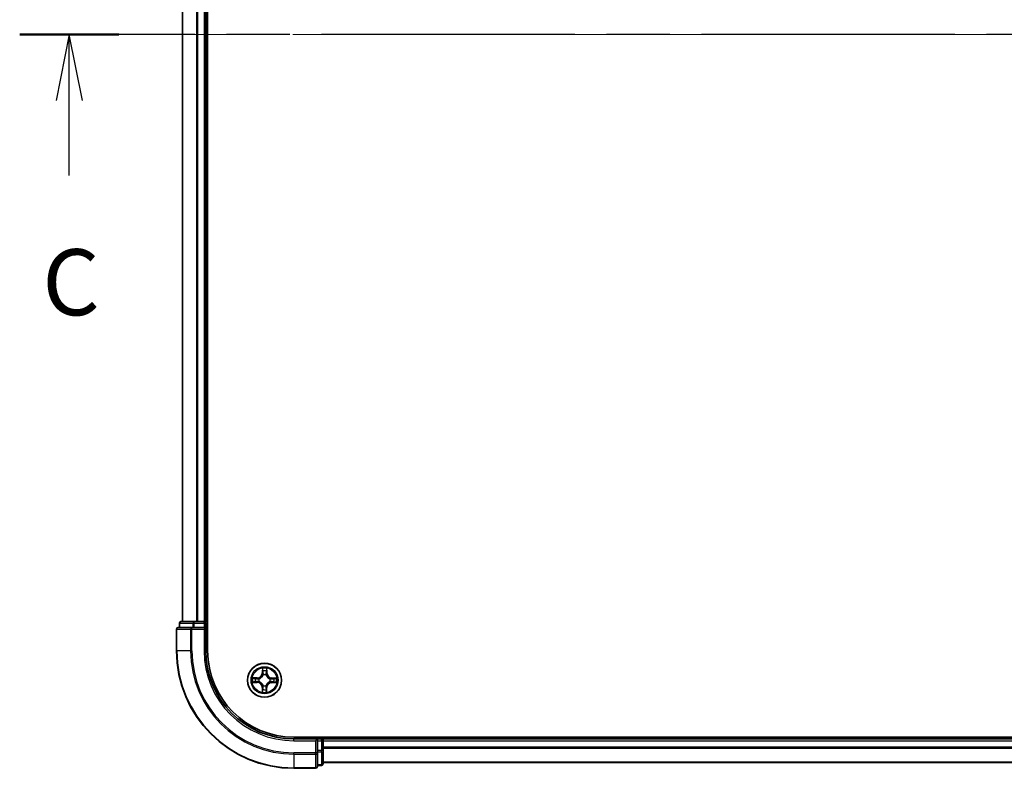
# Model space of a CAD drawing. Units: millimetres. Extents: x 36 to 7525, y 20 to 1284.
# Drawn here: x 1529 to 1696, y 903 to 1031 of the extents above; entities that cross this region are included whole.
import ezdxf

# ---------------------------------------------------------------- set-up
doc = ezdxf.new("R2010")
doc.units = ezdxf.units.MM
doc.header["$LTSCALE"] = 2.5
doc.linetypes.add('CHAIN', pattern=[0.3543, 0.2362, -0.0295, 0.0591, -0.0295])
for name, color, linetype, lineweight in [('Centerline (ISO)', 131, 'Continuous', 18), ('Section Line (ISO)', 7, 'CHAIN', 25), ('Visible (ISO)', 7, 'Continuous', 35), ('Visible Narrow (ISO)', 7, 'Continuous', 25)]:
    doc.layers.add(name, color=color, linetype=linetype, lineweight=lineweight)
doc.styles.add('Note Text (TK)', font='MS PGothic.ttf')

# ---------------------------------------------------------------- blocks, each defined once
blk = doc.blocks.new('2dTransSection2')
at = {"layer": 'Section Line (ISO)', "linetype": 'CHAIN', "ltscale": 16.231028}
blk.add_line((205.252, 232.061), (126.742, 232.061), dxfattribs=at)
at = {"layer": 'Section Line (ISO)', "linetype": 'Continuous', "lineweight": 50}
blk.add_line((130.493, 232.061), (126.742, 232.061), dxfattribs=at)
at = {"layer": 'Section Line (ISO)', "linetype": 'Continuous'}
for p, q in [((128.618, 232.061), (128.118, 229.561)), ((128.618, 229.561), (128.618, 232.061)), ((129.118, 229.561), (128.618, 232.061)), ((128.618, 226.721), (128.618, 229.561))]:
    blk.add_line(p, q, dxfattribs=at)
at = {"layer": 'Section Line (ISO)', "insert": (127.599, 220.648), "char_height": 2.5, "attachment_point": 7, "style": 'Note Text (TK)'}
blk.add_mtext('C', dxfattribs=at)

msp = doc.modelspace()

# ---------------------------------------------------------------- linework, layer by layer
at = {"layer": 'Centerline (ISO)', "linetype": 'CHAIN', "ltscale": 23.990969}
msp.add_line((1865.783, 1028.2736), (1545.283, 1028.2736), dxfattribs=at)
at = {"layer": 'Visible (ISO)'}
for p, q in [((1560.833, 923.2736), (1560.833, 1133.2736)), ((1556.533, 1128.2736), (1556.533, 928.2736)), ((1560.533, 928.2736), (1560.533, 1128.2736)), ((1558.1735, 927.2736), (1555.833, 927.2736)), ((1556.033, 927.9736), (1556.033, 927.2736)), ((1558.5744, 928.2736), (1556.333, 928.2736)), ((1558.5744, 927.2736), (1558.1735, 927.2736)), ((1558.9499, 928.2736), (1558.5744, 928.2736)), ((1558.5744, 927.2736), (1560.233, 927.2736)), ((1559.1735, 928.2736), (1558.9499, 928.2736)), ((1560.233, 928.2736), (1559.1735, 928.2736)), ((1560.533, 928.2736), (1560.233, 928.2736)), ((1560.233, 926.9736), (1560.533, 927.2736)), ((1560.533, 927.2736), (1560.233, 927.2736)), ((1560.833, 928.2736), (1560.533, 928.2736)), ((1560.533, 927.2736), (1560.533, 927.9736)), ((1560.533, 923.2736), (1560.533, 927.2736)), ((1555.533, 926.9736), (1555.533, 923.2736)), ((1835.533, 908.5736), (1575.533, 908.5736)), ((1579.533, 908.2736), (1575.533, 908.2736)), ((1579.533, 908.2736), (1579.233, 907.9736)), ((1580.233, 908.2736), (1579.533, 908.2736)), ((1579.533, 907.9736), (1579.533, 908.2736)), ((1579.533, 907.9736), (1579.533, 906.315)), ((1580.533, 908.2736), (1580.533, 908.5736)), ((1580.533, 907.9736), (1580.533, 908.2736)), ((1830.533, 908.2736), (1580.533, 908.2736)), ((1580.533, 906.315), (1580.533, 907.9736)), ((1579.533, 905.9142), (1579.533, 906.315)), ((1579.533, 903.5736), (1579.533, 905.9142)), ((1580.533, 904.0736), (1580.533, 906.315)), ((1579.533, 903.7736), (1580.233, 903.7736)), ((1580.533, 904.2736), (1830.533, 904.2736)), ((1575.533, 903.2736), (1579.233, 903.2736))]:
    msp.add_line(p, q, dxfattribs=at)
msp.add_circle((1570.533, 918.2736), 2.9, dxfattribs=at)
for centre, radius, start, end in [((1555.833, 926.9736), 0.3, 90, 180), ((1556.333, 927.9736), 0.3, 90, 180), ((1560.233, 927.9736), 0.3, 0, 90), ((1575.533, 923.2736), 20, 180, 270), ((1575.533, 923.2736), 15, 180, 270), ((1575.533, 923.2736), 14.7, 180, 270), ((1580.233, 907.9736), 0.3, 0, 90), ((1580.233, 904.0736), 0.3, 270, 0), ((1579.233, 903.5736), 0.3, 270, 0)]:
    msp.add_arc(centre, radius, start, end, dxfattribs=at)
at = {"layer": 'Visible Narrow (ISO)'}
for p, q in [((1556.6026, 928.2736), (1556.6026, 1128.2736)), ((1558.9431, 1128.2736), (1558.9431, 928.2736)), ((1559.1735, 928.2736), (1559.1735, 1128.2736)), ((1560.233, 1128.2736), (1560.233, 928.2736)), ((1556.1026, 927.9736), (1556.033, 927.9736)), ((1556.1026, 927.9736), (1558.3439, 927.9736)), ((1556.1026, 927.2736), (1556.1026, 927.9736)), ((1558.1735, 926.9736), (1558.1735, 927.2736)), ((1558.5744, 927.9736), (1558.3439, 927.9736)), ((1558.3439, 927.9736), (1558.3439, 927.2736)), ((1558.5744, 927.9736), (1558.5744, 928.2736)), ((1558.5744, 927.9736), (1560.233, 927.9736)), ((1558.5744, 927.2736), (1558.5744, 927.9736)), ((1560.233, 927.9736), (1560.233, 928.2736)), ((1560.533, 927.9736), (1560.233, 927.9736)), ((1560.233, 927.9736), (1560.233, 927.2736)), ((1560.533, 927.9736), (1560.833, 927.9736)), ((1555.6026, 926.9736), (1555.533, 926.9736)), ((1555.6026, 926.9736), (1557.9431, 926.9736)), ((1555.6026, 923.2736), (1555.6026, 926.9736)), ((1558.1735, 926.9736), (1557.9431, 926.9736)), ((1557.9431, 926.9736), (1557.9431, 923.2736)), ((1558.1735, 926.9736), (1560.233, 926.9736)), ((1558.1735, 923.2736), (1558.1735, 926.9736)), ((1560.233, 926.9736), (1560.233, 923.2736)), ((1555.6026, 923.2736), (1555.533, 923.2736)), ((1557.9431, 923.2736), (1555.6026, 923.2736)), ((1557.9431, 923.2736), (1558.1735, 923.2736)), ((1560.233, 923.2736), (1560.533, 923.2736)), ((1569.2931, 918.6877), (1568.5135, 918.6804)), ((1569.2936, 918.6379), (1569.2931, 918.6877)), ((1570.1589, 920.2994), (1570.139, 919.5201)), ((1570.1888, 919.5188), (1570.139, 919.5201)), ((1570.1888, 919.5188), (1570.2013, 920.0088)), ((1570.1888, 919.5188), (1570.2614, 919.5169)), ((1570.2993, 919.1919), (1570.2941, 919.2125)), ((1570.7871, 919.2085), (1570.7815, 919.188)), ((1570.8973, 919.5131), (1570.8246, 919.5124)), ((1570.8927, 920.0032), (1570.8973, 919.5131)), ((1570.8973, 919.5131), (1570.9471, 919.5136)), ((1570.9471, 919.5136), (1570.9397, 920.2932)), ((1568.5072, 917.8995), (1569.2866, 917.8796)), ((1569.2879, 917.9294), (1568.7979, 917.9419)), ((1568.8035, 918.6333), (1569.2936, 918.6379)), ((1569.2879, 917.9294), (1569.2866, 917.8796)), ((1569.2879, 917.9294), (1569.2897, 918.002)), ((1569.2936, 918.6379), (1569.2943, 918.5652)), ((1569.6148, 918.0399), (1569.5942, 918.0347)), ((1569.5981, 918.5277), (1569.6187, 918.5221)), ((1570.1688, 917.0342), (1570.119, 917.0337)), ((1570.119, 917.0337), (1570.1263, 916.2541)), ((1570.1688, 917.0342), (1570.2414, 917.0349)), ((1570.1734, 916.5441), (1570.1688, 917.0342)), ((1570.279, 917.3388), (1570.2846, 917.3593)), ((1570.7668, 917.3554), (1570.772, 917.3348)), ((1570.8773, 917.0285), (1570.8047, 917.0304)), ((1570.8773, 917.0285), (1570.8648, 916.5385)), ((1570.8773, 917.0285), (1570.9271, 917.0272)), ((1570.9072, 916.2478), (1570.9271, 917.0272)), ((1571.4679, 918.0196), (1571.4474, 918.0252)), ((1571.4512, 918.5074), (1571.4719, 918.5126)), ((1571.7725, 917.9094), (1571.7718, 917.9821)), ((1572.2626, 917.914), (1571.7725, 917.9094)), ((1571.7725, 917.9094), (1571.7729, 917.8596)), ((1571.7729, 917.8596), (1572.5526, 917.8669)), ((1571.7782, 918.6179), (1571.7763, 918.5453)), ((1571.7782, 918.6179), (1571.7794, 918.6677)), ((1571.7782, 918.6179), (1572.2681, 918.6054)), ((1572.5588, 918.6478), (1571.7794, 918.6677)), ((1575.533, 907.9736), (1575.533, 908.2736)), ((1575.533, 907.9736), (1579.233, 907.9736)), ((1579.233, 907.9736), (1579.233, 905.9142)), ((1579.533, 907.9736), (1580.233, 907.9736)), ((1580.233, 908.5736), (1580.233, 908.2736)), ((1580.233, 907.9736), (1580.233, 908.2736)), ((1580.233, 907.9736), (1580.233, 906.315)), ((1580.533, 907.9736), (1580.233, 907.9736)), ((1580.533, 907.9736), (1830.533, 907.9736)), ((1579.233, 905.9142), (1575.533, 905.9142)), ((1575.533, 905.6837), (1575.533, 905.9142)), ((1575.533, 905.6837), (1579.233, 905.6837)), ((1575.533, 905.6837), (1575.533, 903.3432)), ((1579.533, 905.9142), (1579.233, 905.9142)), ((1579.233, 905.6837), (1579.233, 905.9142)), ((1579.233, 905.6837), (1579.233, 903.3432)), ((1580.233, 906.315), (1579.533, 906.315)), ((1579.533, 906.0845), (1580.233, 906.0845)), ((1580.533, 906.315), (1580.233, 906.315)), ((1580.233, 906.0845), (1580.233, 906.315)), ((1580.233, 906.0845), (1580.233, 903.8432)), ((1830.533, 906.8673), (1580.533, 906.8673)), ((1580.533, 906.7137), (1830.533, 906.7137)), ((1580.233, 903.8432), (1579.533, 903.8432)), ((1580.233, 903.7736), (1580.233, 903.8432)), ((1830.533, 904.32), (1580.533, 904.32)), ((1579.233, 903.3432), (1575.533, 903.3432)), ((1575.533, 903.3432), (1575.533, 903.2736)), ((1579.233, 903.2736), (1579.233, 903.3432))]:
    msp.add_line(p, q, dxfattribs=at)
for radius in [2.8677, 2.3092, 2.1415]:
    msp.add_circle((1570.533, 918.2736), radius, dxfattribs=at)
for centre, radius, start, end in [((1575.533, 923.2736), 19.9305, 180, 270), ((1575.533, 923.2736), 17.59, 180, 270), ((1575.533, 923.2736), 17.3595, 180, 270), ((1575.533, 923.2736), 15.3, 180, 270), ((1570.533, 918.2736), 2.0601, 168.613538, 190.464375), ((1569.2851, 919.5418), 0.8542, 270.538956, 358.538956), ((1569.2851, 919.5418), 0.904, 270.538956, 358.538956), ((1570.533, 918.2736), 2.0601, 78.613538, 100.464375), ((1570.533, 918.2736), 1.6122, 79.231436, 99.846477), ((1570.533, 918.2736), 0.9688, 74.797, 104.280912), ((1570.533, 918.2736), 0.9475, 74.797, 104.280912), ((1571.8012, 919.5216), 0.904, 180.538956, 268.538956), ((1571.8012, 919.5216), 0.8542, 180.538956, 268.538956), ((1570.533, 918.2736), 1.6122, 169.231436, 189.846477), ((1569.2648, 917.0257), 0.8542, 0.538956, 88.538956), ((1569.2648, 917.0257), 0.904, 0.538956, 88.538956), ((1570.533, 918.2736), 0.9688, 164.797, 194.280912), ((1570.533, 918.2736), 0.9475, 164.797, 194.280912), ((1570.533, 918.2736), 0.9688, 254.797, 284.280912), ((1570.533, 918.2736), 0.9475, 254.797, 284.280912), ((1571.781, 917.0055), 0.904, 90.538956, 178.538956), ((1571.781, 917.0055), 0.8542, 90.538956, 178.538956), ((1570.533, 918.2736), 0.9475, 344.797, 14.280912), ((1570.533, 918.2736), 0.9688, 344.797, 14.280912), ((1570.533, 918.2736), 1.6122, 349.231436, 9.846477), ((1570.533, 918.2736), 2.0601, 348.613538, 10.464375), ((1570.533, 918.2736), 2.0601, 258.613538, 280.464375), ((1570.533, 918.2736), 1.6122, 259.231436, 279.846477)]:
    msp.add_arc(centre, radius, start, end, dxfattribs=at)
for centre, major_axis, ratio, start_param, end_param in [((1555.833, 926.9736), (0, 0.3), 0.76822128, 0, 1.57079633), ((1556.333, 927.9736), (0, 0.3), 0.76822128, 0, 1.57079633), ((1558.1735, 926.9736), (0, 0.3), 0.76822128, 0, 1.57079633), ((1558.5744, 927.9736), (0, 0.3), 0.76822128, 0, 1.57079633), ((1570.2511, 920.0075), (-0.05, -0.0016), 0.54850665, 4.7835784, 6.17876057), ((1570.265, 919.8179), (-0.0494, -0.0076), 0.89574018, 4.73044269, 6.08586581), ((1570.3051, 919.1691), (-0.0491, 0.0094), 0.87684642, 5.10328313, 6.10089396), ((1570.3051, 919.1691), (-0.0476, 0.0153), 0.41070123, 4.96449783, 6.18744952), ((1570.3112, 919.5157), (-0.0494, -0.0076), 0.89572054, 4.73483766, 6.08588361), ((1570.7753, 919.1653), (0.0478, 0.0145), 0.41070123, 0.09573579, 1.31868747), ((1570.7748, 919.5119), (0.0493, -0.0083), 0.89572054, 0.1973017, 1.54834765), ((1570.7753, 919.1653), (0.0492, 0.0087), 0.87684641, 0.18229136, 1.17990219), ((1570.8259, 919.8134), (0.0493, -0.0084), 0.89574018, 0.19731949, 1.55274262), ((1570.8429, 920.0027), (0.0499, -0.0024), 0.54850665, 0.10442473, 1.4996069), ((1568.7992, 917.9917), (0.0016, -0.05), 0.54850665, 4.7835784, 6.17876057), ((1568.804, 918.5835), (0.0024, 0.0499), 0.54850665, 0.10442473, 1.4996069), ((1568.9887, 918.0056), (0.0076, -0.0494), 0.89574018, 4.73044269, 6.08586581), ((1568.9933, 918.5665), (0.0084, 0.0493), 0.89574018, 0.19731949, 1.55274262), ((1569.291, 918.0518), (0.0076, -0.0494), 0.89572054, 4.73483766, 6.08588361), ((1569.2948, 918.5154), (0.0083, 0.0493), 0.89572054, 0.1973017, 1.54834765), ((1569.6376, 918.0457), (-0.0094, -0.0491), 0.87684642, 5.10328313, 6.10089396), ((1569.6414, 918.516), (-0.0087, 0.0492), 0.87684641, 0.18229136, 1.17990219), ((1569.6376, 918.0457), (-0.0153, -0.0476), 0.41070123, 4.96449783, 6.18744952), ((1569.6414, 918.516), (-0.0145, 0.0478), 0.41070123, 0.09573579, 1.31868747), ((1570.2912, 917.0354), (-0.0493, 0.0083), 0.89572054, 0.1973017, 1.54834765), ((1570.2907, 917.382), (-0.0492, -0.0087), 0.87684641, 0.18229136, 1.17990219), ((1570.2907, 917.382), (-0.0478, -0.0145), 0.41070123, 0.09573579, 1.31868747), ((1570.7549, 917.0316), (0.0494, 0.0076), 0.89572054, 4.73483766, 6.08588361), ((1570.761, 917.3782), (0.0476, -0.0153), 0.41070123, 4.96449783, 6.18744952), ((1570.761, 917.3782), (0.0491, -0.0094), 0.87684642, 5.10328313, 6.10089396), ((1571.4247, 918.0313), (0.0145, -0.0478), 0.41070123, 0.09573579, 1.31868747), ((1571.4247, 918.0313), (0.0087, -0.0492), 0.87684641, 0.18229136, 1.17990219), ((1571.4285, 918.5016), (0.0094, 0.0491), 0.87684642, 5.10328313, 6.10089396), ((1571.4285, 918.5016), (0.0153, 0.0476), 0.41070123, 4.96449783, 6.18744952), ((1571.7713, 918.0319), (-0.0083, -0.0493), 0.89572054, 0.1973017, 1.54834765), ((1571.7751, 918.4955), (-0.0076, 0.0494), 0.89572054, 4.73483766, 6.08588361), ((1572.0728, 917.9808), (-0.0084, -0.0493), 0.89574018, 0.19731949, 1.55274262), ((1572.0773, 918.5417), (-0.0076, 0.0494), 0.89574018, 4.73044269, 6.08586581), ((1572.2621, 917.9638), (-0.0024, -0.0499), 0.54850665, 0.10442473, 1.4996069), ((1572.2669, 918.5556), (-0.0016, 0.05), 0.54850665, 4.7835784, 6.17876057), ((1570.2232, 916.5446), (-0.0499, 0.0024), 0.54850665, 0.10442473, 1.4996069), ((1570.2402, 916.7339), (-0.0493, 0.0084), 0.89574018, 0.19731949, 1.55274262), ((1570.8011, 916.7293), (0.0494, 0.0076), 0.89574018, 4.73044269, 6.08586581), ((1570.815, 916.5398), (0.05, 0.0016), 0.54850665, 4.7835784, 6.17876057), ((1579.233, 905.9142), (0.3, 0), 0.76822128, 4.71238898, 6.28318531), ((1580.233, 906.315), (0.3, 0), 0.76822128, 4.71238898, 6.28318531), ((1580.233, 904.0736), (0.3, 0), 0.76822128, 4.71238898, 6.28318531), ((1579.233, 903.5736), (0.3, 0), 0.76822128, 4.71238898, 6.28318531)]:
    msp.add_ellipse(centre, major_axis=major_axis, ratio=ratio, start_param=start_param, end_param=end_param, dxfattribs=at)
for points, knots in [([(1568.8035, 918.6333), (1568.7801, 918.6337), (1568.7557, 918.6359), (1568.6914, 918.644), (1568.651, 918.6514), (1568.5779, 918.6663), (1568.5455, 918.6733), (1568.5135, 918.6804)], [-0.0320559737, -0.0320559737, -0.0320559737, -0.0320559737, -0.0236501899, -0.0236501899, -0.0102009359, -0.0102009359, 0.0003383294, 0.0003383294, 0.0003383294, 0.0003383294]), ([(1568.5135, 918.6804), (1568.5425, 918.6667), (1568.5719, 918.6528), (1568.6382, 918.6237), (1568.6748, 918.6091), (1568.7333, 918.5932), (1568.7555, 918.589), (1568.7768, 918.5883)], [-0.0003383294, -0.0003383294, -0.0003383294, -0.0003383294, 0.0102009359, 0.0102009359, 0.0236501899, 0.0236501899, 0.0320559737, 0.0320559737, 0.0320559737, 0.0320559737]), ([(1569.6187, 918.5221), (1569.6346, 918.5272), (1569.6505, 918.5326), (1569.7468, 918.5684), (1569.8263, 918.6094), (1569.9496, 918.6963), (1569.9956, 918.7346), (1570.0382, 918.7765), (1570.0808, 918.8184), (1570.1198, 918.8638), (1570.2087, 918.9857), (1570.251, 919.0645), (1570.2883, 919.1602), (1570.294, 919.176), (1570.2993, 919.1919)], [-0.174866013, -0.174866013, -0.174866013, -0.174866013, -0.16940495, -0.16940495, -0.141674077, -0.141674077, -0.124342281, -0.124342281, -0.124342281, -0.107010485, -0.107010485, -0.079279611, -0.079279611, -0.073818549, -0.073818549, -0.073818549, -0.073818549]), ([(1570.2583, 919.1862), (1570.2535, 919.1711), (1570.2483, 919.1561), (1570.2144, 919.0651), (1570.1759, 918.9905), (1570.0948, 918.8761), (1570.0591, 918.8339), (1570.0198, 918.7953), (1569.9804, 918.7566), (1569.9377, 918.7215), (1569.8221, 918.6423), (1569.7468, 918.605), (1569.6553, 918.5725), (1569.6402, 918.5676), (1569.625, 918.563)], [0.073818549, 0.073818549, 0.073818549, 0.073818549, 0.079279611, 0.079279611, 0.107010485, 0.107010485, 0.124342281, 0.124342281, 0.124342281, 0.141674077, 0.141674077, 0.16940495, 0.16940495, 0.174866013, 0.174866013, 0.174866013, 0.174866013]), ([(1570.2467, 920.0347), (1570.2464, 920.0498), (1570.2444, 920.0653), (1570.2362, 920.1063), (1570.2283, 920.132), (1570.2106, 920.1808), (1570.2011, 920.2039), (1570.1807, 920.2513), (1570.1697, 920.2754), (1570.1589, 920.2994)], [0, 0, 0, 0, 0.0059340385, 0.0059340385, 0.0154285, 0.0154285, 0.0237449879, 0.0237449879, 0.0323943032, 0.0323943032, 0.0323943032, 0.0323943032]), ([(1570.1589, 920.2994), (1570.1642, 920.2731), (1570.1696, 920.2465), (1570.1795, 920.1945), (1570.1841, 920.1691), (1570.1927, 920.1155), (1570.1965, 920.0873), (1570.2003, 920.0423), (1570.2012, 920.0253), (1570.2013, 920.0088)], [-0.0323943032, -0.0323943032, -0.0323943032, -0.0323943032, -0.0237449879, -0.0237449879, -0.0154285, -0.0154285, -0.0059340385, -0.0059340385, 0, 0, 0, 0]), ([(1570.2013, 920.0088), (1570.2026, 919.9684), (1570.2044, 919.9315), (1570.2091, 919.8676), (1570.212, 919.8404), (1570.2152, 919.8192)], [0, 0, 0, 0, 0.014491423, 0.014491423, 0.0289828459, 0.0289828459, 0.0289828459, 0.0289828459]), ([(1570.2152, 919.8192), (1570.2229, 919.7688), (1570.2306, 919.7185), (1570.246, 919.6177), (1570.2537, 919.5673), (1570.2614, 919.5169)], [0, 0, 0, 0, 0.0343899271, 0.0343899271, 0.0687798542, 0.0687798542, 0.0687798542, 0.0687798542]), ([(1570.2573, 919.8621), (1570.2544, 919.8814), (1570.2521, 919.9061), (1570.2485, 919.9643), (1570.2473, 919.9979), (1570.2467, 920.0347)], [-0.0289828459, -0.0289828459, -0.0289828459, -0.0289828459, -0.014491423, -0.014491423, 0, 0, 0, 0]), ([(1570.3033, 919.5598), (1570.2957, 919.6101), (1570.288, 919.6605), (1570.2727, 919.7613), (1570.265, 919.8117), (1570.2573, 919.8621)], [-0.0687798542, -0.0687798542, -0.0687798542, -0.0687798542, -0.0343899271, -0.0343899271, 0, 0, 0, 0]), ([(1570.2614, 919.5169), (1570.2725, 919.4484), (1570.2765, 919.3787), (1570.2705, 919.2676), (1570.2659, 919.2274), (1570.2583, 919.1862)], [0, 0, 0, 0, 0.0491206273, 0.0491206273, 0.0764653604, 0.0764653604, 0.0764653604, 0.0764653604]), ([(1570.2941, 919.2125), (1570.3032, 919.2558), (1570.309, 919.298), (1570.3175, 919.4146), (1570.3143, 919.4878), (1570.3033, 919.5598)], [-0.0764653604, -0.0764653604, -0.0764653604, -0.0764653604, -0.0491206273, -0.0491206273, 0, 0, 0, 0]), ([(1570.7834, 919.5559), (1570.7713, 919.4841), (1570.7669, 919.411), (1570.7735, 919.2943), (1570.7786, 919.2519), (1570.7871, 919.2085)], [-0.0982412545, -0.0982412545, -0.0982412545, -0.0982412545, -0.0491206273, -0.0491206273, -0.0217758941, -0.0217758941, -0.0217758941, -0.0217758941]), ([(1570.7815, 919.188), (1570.7865, 919.172), (1570.792, 919.1561), (1570.8277, 919.0598), (1570.8688, 918.9804), (1570.9557, 918.857), (1570.994, 918.8111), (1571.0359, 918.7685), (1571.0778, 918.7259), (1571.1232, 918.6868), (1571.2451, 918.598), (1571.3239, 918.5557), (1571.4196, 918.5184), (1571.4354, 918.5127), (1571.4512, 918.5074)], [-0.174866013, -0.174866013, -0.174866013, -0.174866013, -0.16940495, -0.16940495, -0.141674077, -0.141674077, -0.124342281, -0.124342281, -0.124342281, -0.107010485, -0.107010485, -0.079279611, -0.079279611, -0.073818549, -0.073818549, -0.073818549, -0.073818549]), ([(1570.8343, 919.8574), (1570.8258, 919.8072), (1570.8173, 919.7569), (1570.8003, 919.6564), (1570.7919, 919.6062), (1570.7834, 919.5559)], [-0.0687798542, -0.0687798542, -0.0687798542, -0.0687798542, -0.0343899271, -0.0343899271, 0, 0, 0, 0]), ([(1570.8224, 919.1817), (1570.8155, 919.2229), (1570.8115, 919.2633), (1570.8073, 919.3745), (1570.8124, 919.4441), (1570.8246, 919.5124)], [0.0217758941, 0.0217758941, 0.0217758941, 0.0217758941, 0.0491206273, 0.0491206273, 0.0982412545, 0.0982412545, 0.0982412545, 0.0982412545]), ([(1571.4456, 918.5484), (1571.4305, 918.5532), (1571.4155, 918.5584), (1571.3245, 918.5923), (1571.2499, 918.6308), (1571.1355, 918.7119), (1571.0933, 918.7476), (1571.0546, 918.7869), (1571.016, 918.8262), (1570.9809, 918.869), (1570.9017, 918.9846), (1570.8644, 919.0599), (1570.8319, 919.1514), (1570.827, 919.1665), (1570.8224, 919.1817)], [0.073818549, 0.073818549, 0.073818549, 0.073818549, 0.079279611, 0.079279611, 0.107010485, 0.107010485, 0.124342281, 0.124342281, 0.124342281, 0.141674077, 0.141674077, 0.16940495, 0.16940495, 0.174866013, 0.174866013, 0.174866013, 0.174866013]), ([(1570.8246, 919.5124), (1570.8331, 919.5627), (1570.8417, 919.6129), (1570.8587, 919.7134), (1570.8672, 919.7637), (1570.8757, 919.8139)], [0, 0, 0, 0, 0.0343899271, 0.0343899271, 0.0687798542, 0.0687798542, 0.0687798542, 0.0687798542]), ([(1570.8477, 920.0299), (1570.8465, 919.9933), (1570.8448, 919.96), (1570.8403, 919.9017), (1570.8375, 919.8768), (1570.8343, 919.8574)], [-0.0289828459, -0.0289828459, -0.0289828459, -0.0289828459, -0.0145850634, -0.0145850634, 0, 0, 0, 0]), ([(1570.9397, 920.2932), (1570.926, 920.2641), (1570.9122, 920.2348), (1570.8831, 920.1685), (1570.8684, 920.1319), (1570.8526, 920.0734), (1570.8484, 920.0512), (1570.8477, 920.0299)], [-0.0003383294, -0.0003383294, -0.0003383294, -0.0003383294, 0.0102009359, 0.0102009359, 0.0236501899, 0.0236501899, 0.0320559737, 0.0320559737, 0.0320559737, 0.0320559737]), ([(1570.8757, 919.8139), (1570.8793, 919.8352), (1570.8826, 919.8625), (1570.8883, 919.9265), (1570.8907, 919.9631), (1570.8927, 920.0032)], [0, 0, 0, 0, 0.0145850634, 0.0145850634, 0.0289828459, 0.0289828459, 0.0289828459, 0.0289828459]), ([(1570.8927, 920.0032), (1570.8931, 920.0266), (1570.8953, 920.051), (1570.9034, 920.1153), (1570.9108, 920.1557), (1570.9257, 920.2288), (1570.9327, 920.2612), (1570.9397, 920.2932)], [-0.0320559737, -0.0320559737, -0.0320559737, -0.0320559737, -0.0236501899, -0.0236501899, -0.0102009359, -0.0102009359, 0.0003383294, 0.0003383294, 0.0003383294, 0.0003383294]), ([(1568.772, 917.9873), (1568.7569, 917.987), (1568.7414, 917.985), (1568.7004, 917.9769), (1568.6747, 917.9689), (1568.6259, 917.9512), (1568.6028, 917.9417), (1568.5554, 917.9213), (1568.5312, 917.9103), (1568.5072, 917.8995)], [0, 0, 0, 0, 0.0059340385, 0.0059340385, 0.0154285, 0.0154285, 0.0237449879, 0.0237449879, 0.0323943032, 0.0323943032, 0.0323943032, 0.0323943032]), ([(1568.5072, 917.8995), (1568.5336, 917.9048), (1568.5602, 917.9102), (1568.6122, 917.9201), (1568.6376, 917.9247), (1568.6912, 917.9333), (1568.7194, 917.9371), (1568.7644, 917.941), (1568.7814, 917.9418), (1568.7979, 917.9419)], [-0.0323943032, -0.0323943032, -0.0323943032, -0.0323943032, -0.0237449879, -0.0237449879, -0.0154285, -0.0154285, -0.0059340385, -0.0059340385, 0, 0, 0, 0]), ([(1568.9446, 917.998), (1568.9253, 917.9951), (1568.9006, 917.9927), (1568.8423, 917.9891), (1568.8088, 917.9879), (1568.772, 917.9873)], [-0.0289828459, -0.0289828459, -0.0289828459, -0.0289828459, -0.014491423, -0.014491423, 0, 0, 0, 0]), ([(1568.7768, 918.5883), (1568.8133, 918.5871), (1568.8467, 918.5854), (1568.905, 918.5809), (1568.9299, 918.5781), (1568.9493, 918.5749)], [-0.0289828459, -0.0289828459, -0.0289828459, -0.0289828459, -0.0145850634, -0.0145850634, 0, 0, 0, 0]), ([(1568.7979, 917.9419), (1568.8383, 917.9432), (1568.8751, 917.945), (1568.9391, 917.9497), (1568.9662, 917.9526), (1568.9875, 917.9558)], [0, 0, 0, 0, 0.014491423, 0.014491423, 0.0289828459, 0.0289828459, 0.0289828459, 0.0289828459]), ([(1568.9928, 918.6163), (1568.9715, 918.6199), (1568.9442, 918.6232), (1568.8802, 918.6289), (1568.8436, 918.6313), (1568.8035, 918.6333)], [0, 0, 0, 0, 0.0145850634, 0.0145850634, 0.0289828459, 0.0289828459, 0.0289828459, 0.0289828459]), ([(1569.2469, 918.0439), (1569.1965, 918.0363), (1569.1461, 918.0286), (1569.0454, 918.0133), (1568.995, 918.0056), (1568.9446, 917.998)], [-0.0687798542, -0.0687798542, -0.0687798542, -0.0687798542, -0.0343899271, -0.0343899271, 0, 0, 0, 0]), ([(1568.9493, 918.5749), (1568.9995, 918.5664), (1569.0498, 918.5579), (1569.1503, 918.541), (1569.2005, 918.5325), (1569.2508, 918.524)], [-0.0687798542, -0.0687798542, -0.0687798542, -0.0687798542, -0.0343899271, -0.0343899271, 0, 0, 0, 0]), ([(1568.9875, 917.9558), (1569.0378, 917.9635), (1569.0882, 917.9712), (1569.189, 917.9866), (1569.2394, 917.9943), (1569.2897, 918.002)], [0, 0, 0, 0, 0.0343899271, 0.0343899271, 0.0687798542, 0.0687798542, 0.0687798542, 0.0687798542]), ([(1569.2943, 918.5652), (1569.244, 918.5738), (1569.1938, 918.5823), (1569.0933, 918.5993), (1569.043, 918.6078), (1568.9928, 918.6163)], [0, 0, 0, 0, 0.0343899271, 0.0343899271, 0.0687798542, 0.0687798542, 0.0687798542, 0.0687798542]), ([(1569.5942, 918.0347), (1569.5509, 918.0438), (1569.5087, 918.0496), (1569.3921, 918.0581), (1569.3189, 918.0549), (1569.2469, 918.0439)], [-0.0764653604, -0.0764653604, -0.0764653604, -0.0764653604, -0.0491206273, -0.0491206273, 0, 0, 0, 0]), ([(1569.2508, 918.524), (1569.3226, 918.5119), (1569.3957, 918.5075), (1569.5124, 918.5142), (1569.5548, 918.5192), (1569.5981, 918.5277)], [-0.0982412545, -0.0982412545, -0.0982412545, -0.0982412545, -0.0491206273, -0.0491206273, -0.0217758941, -0.0217758941, -0.0217758941, -0.0217758941]), ([(1569.2897, 918.002), (1569.3582, 918.0131), (1569.428, 918.0171), (1569.5391, 918.0111), (1569.5793, 918.0065), (1569.6205, 917.9989)], [0, 0, 0, 0, 0.0491206273, 0.0491206273, 0.0764653604, 0.0764653604, 0.0764653604, 0.0764653604]), ([(1569.625, 918.563), (1569.5837, 918.5561), (1569.5434, 918.5521), (1569.4322, 918.5479), (1569.3626, 918.5531), (1569.2943, 918.5652)], [0.0217758941, 0.0217758941, 0.0217758941, 0.0217758941, 0.0491206273, 0.0491206273, 0.0982412545, 0.0982412545, 0.0982412545, 0.0982412545]), ([(1570.2846, 917.3593), (1570.2795, 917.3753), (1570.2741, 917.3912), (1570.2383, 917.4875), (1570.1973, 917.5669), (1570.1104, 917.6903), (1570.0721, 917.7362), (1570.0302, 917.7788), (1569.9883, 917.8214), (1569.9429, 917.8605), (1569.821, 917.9493), (1569.7422, 917.9916), (1569.6465, 918.0289), (1569.6307, 918.0346), (1569.6148, 918.0399)], [-0.174866013, -0.174866013, -0.174866013, -0.174866013, -0.16940495, -0.16940495, -0.141674077, -0.141674077, -0.124342281, -0.124342281, -0.124342281, -0.107010485, -0.107010485, -0.079279611, -0.079279611, -0.073818549, -0.073818549, -0.073818549, -0.073818549]), ([(1569.6205, 917.9989), (1569.6356, 917.9941), (1569.6506, 917.9889), (1569.7416, 917.955), (1569.8162, 917.9165), (1569.9306, 917.8354), (1569.9727, 917.7997), (1570.0114, 917.7604), (1570.0501, 917.7211), (1570.0851, 917.6783), (1570.1644, 917.5627), (1570.2017, 917.4874), (1570.2341, 917.3959), (1570.2391, 917.3808), (1570.2437, 917.3656)], [0.073818549, 0.073818549, 0.073818549, 0.073818549, 0.079279611, 0.079279611, 0.107010485, 0.107010485, 0.124342281, 0.124342281, 0.124342281, 0.141674077, 0.141674077, 0.16940495, 0.16940495, 0.174866013, 0.174866013, 0.174866013, 0.174866013]), ([(1570.2414, 917.0349), (1570.2329, 916.9846), (1570.2244, 916.9344), (1570.2074, 916.8339), (1570.1989, 916.7836), (1570.1904, 916.7334)], [0, 0, 0, 0, 0.0343899271, 0.0343899271, 0.0687798542, 0.0687798542, 0.0687798542, 0.0687798542]), ([(1570.2437, 917.3656), (1570.2506, 917.3244), (1570.2546, 917.284), (1570.2588, 917.1728), (1570.2536, 917.1032), (1570.2414, 917.0349)], [0.0217758941, 0.0217758941, 0.0217758941, 0.0217758941, 0.0491206273, 0.0491206273, 0.0982412545, 0.0982412545, 0.0982412545, 0.0982412545]), ([(1570.2827, 916.9914), (1570.2948, 917.0632), (1570.2992, 917.1363), (1570.2925, 917.253), (1570.2874, 917.2954), (1570.279, 917.3388)], [-0.0982412545, -0.0982412545, -0.0982412545, -0.0982412545, -0.0491206273, -0.0491206273, -0.0217758941, -0.0217758941, -0.0217758941, -0.0217758941]), ([(1570.772, 917.3348), (1570.7629, 917.2915), (1570.7571, 917.2493), (1570.7486, 917.1327), (1570.7518, 917.0595), (1570.7627, 916.9875)], [-0.0764653604, -0.0764653604, -0.0764653604, -0.0764653604, -0.0491206273, -0.0491206273, 0, 0, 0, 0]), ([(1571.4474, 918.0252), (1571.4314, 918.0201), (1571.4155, 918.0147), (1571.3192, 917.9789), (1571.2398, 917.9379), (1571.1164, 917.851), (1571.0704, 917.8127), (1571.0278, 917.7708), (1570.9853, 917.7289), (1570.9462, 917.6835), (1570.8574, 917.5616), (1570.8151, 917.4828), (1570.7778, 917.3871), (1570.7721, 917.3713), (1570.7668, 917.3554)], [-0.174866013, -0.174866013, -0.174866013, -0.174866013, -0.16940495, -0.16940495, -0.141674077, -0.141674077, -0.124342281, -0.124342281, -0.124342281, -0.107010485, -0.107010485, -0.079279611, -0.079279611, -0.073818549, -0.073818549, -0.073818549, -0.073818549]), ([(1570.8047, 917.0304), (1570.7936, 917.0988), (1570.7896, 917.1686), (1570.7956, 917.2797), (1570.8002, 917.3199), (1570.8078, 917.3611)], [0, 0, 0, 0, 0.0491206273, 0.0491206273, 0.0764653604, 0.0764653604, 0.0764653604, 0.0764653604]), ([(1570.8509, 916.7281), (1570.8432, 916.7785), (1570.8355, 916.8288), (1570.8201, 916.9296), (1570.8124, 916.98), (1570.8047, 917.0304)], [0, 0, 0, 0, 0.0343899271, 0.0343899271, 0.0687798542, 0.0687798542, 0.0687798542, 0.0687798542]), ([(1570.8078, 917.3611), (1570.8126, 917.3762), (1570.8178, 917.3912), (1570.8517, 917.4822), (1570.8902, 917.5568), (1570.9713, 917.6712), (1571.007, 917.7134), (1571.0463, 917.752), (1571.0856, 917.7907), (1571.1284, 917.8257), (1571.244, 917.905), (1571.3193, 917.9423), (1571.4108, 917.9748), (1571.4259, 917.9797), (1571.441, 917.9843)], [0.073818549, 0.073818549, 0.073818549, 0.073818549, 0.079279611, 0.079279611, 0.107010485, 0.107010485, 0.124342281, 0.124342281, 0.124342281, 0.141674077, 0.141674077, 0.16940495, 0.16940495, 0.174866013, 0.174866013, 0.174866013, 0.174866013]), ([(1571.441, 917.9843), (1571.4823, 917.9912), (1571.5227, 917.9952), (1571.6338, 917.9994), (1571.7035, 917.9942), (1571.7718, 917.9821)], [0.0217758941, 0.0217758941, 0.0217758941, 0.0217758941, 0.0491206273, 0.0491206273, 0.0982412545, 0.0982412545, 0.0982412545, 0.0982412545]), ([(1571.7763, 918.5453), (1571.7078, 918.5342), (1571.6381, 918.5302), (1571.527, 918.5362), (1571.4868, 918.5408), (1571.4456, 918.5484)], [0, 0, 0, 0, 0.0491206273, 0.0491206273, 0.0764653604, 0.0764653604, 0.0764653604, 0.0764653604]), ([(1571.8153, 918.0233), (1571.7435, 918.0354), (1571.6704, 918.0398), (1571.5537, 918.0331), (1571.5113, 918.028), (1571.4679, 918.0196)], [-0.0982412545, -0.0982412545, -0.0982412545, -0.0982412545, -0.0491206273, -0.0491206273, -0.0217758941, -0.0217758941, -0.0217758941, -0.0217758941]), ([(1571.4719, 918.5126), (1571.5151, 918.5035), (1571.5574, 918.4977), (1571.674, 918.4892), (1571.7472, 918.4924), (1571.8191, 918.5034)], [-0.0764653604, -0.0764653604, -0.0764653604, -0.0764653604, -0.0491206273, -0.0491206273, 0, 0, 0, 0]), ([(1571.7718, 917.9821), (1571.822, 917.9735), (1571.8723, 917.965), (1571.9728, 917.948), (1572.023, 917.9395), (1572.0733, 917.931)], [0, 0, 0, 0, 0.0343899271, 0.0343899271, 0.0687798542, 0.0687798542, 0.0687798542, 0.0687798542]), ([(1572.0786, 918.5915), (1572.0282, 918.5838), (1571.9778, 918.5761), (1571.8771, 918.5607), (1571.8267, 918.553), (1571.7763, 918.5453)], [0, 0, 0, 0, 0.0343899271, 0.0343899271, 0.0687798542, 0.0687798542, 0.0687798542, 0.0687798542]), ([(1572.1168, 917.9724), (1572.0666, 917.9809), (1572.0163, 917.9894), (1571.9158, 918.0063), (1571.8655, 918.0148), (1571.8153, 918.0233)], [-0.0687798542, -0.0687798542, -0.0687798542, -0.0687798542, -0.0343899271, -0.0343899271, 0, 0, 0, 0]), ([(1571.8191, 918.5034), (1571.8695, 918.511), (1571.9199, 918.5187), (1572.0207, 918.534), (1572.0711, 918.5417), (1572.1215, 918.5493)], [-0.0687798542, -0.0687798542, -0.0687798542, -0.0687798542, -0.0343899271, -0.0343899271, 0, 0, 0, 0]), ([(1572.0733, 917.931), (1572.0946, 917.9274), (1572.1219, 917.9241), (1572.1859, 917.9184), (1572.2225, 917.9159), (1572.2626, 917.914)], [0, 0, 0, 0, 0.0145850634, 0.0145850634, 0.0289828459, 0.0289828459, 0.0289828459, 0.0289828459]), ([(1572.2681, 918.6054), (1572.2278, 918.6041), (1572.1909, 918.6023), (1572.1269, 918.5976), (1572.0998, 918.5947), (1572.0786, 918.5915)], [0, 0, 0, 0, 0.014491423, 0.014491423, 0.0289828459, 0.0289828459, 0.0289828459, 0.0289828459]), ([(1572.2893, 917.959), (1572.2527, 917.9602), (1572.2194, 917.9619), (1572.161, 917.9664), (1572.1362, 917.9692), (1572.1168, 917.9724)], [-0.0289828459, -0.0289828459, -0.0289828459, -0.0289828459, -0.0145850634, -0.0145850634, 0, 0, 0, 0]), ([(1572.1215, 918.5493), (1572.1408, 918.5522), (1572.1655, 918.5546), (1572.2237, 918.5582), (1572.2573, 918.5594), (1572.2941, 918.56)], [-0.0289828459, -0.0289828459, -0.0289828459, -0.0289828459, -0.014491423, -0.014491423, 0, 0, 0, 0]), ([(1572.2626, 917.914), (1572.286, 917.9136), (1572.3104, 917.9114), (1572.3747, 917.9033), (1572.4151, 917.8959), (1572.4882, 917.881), (1572.5205, 917.8739), (1572.5526, 917.8669)], [-0.0320559737, -0.0320559737, -0.0320559737, -0.0320559737, -0.0236501899, -0.0236501899, -0.0102009359, -0.0102009359, 0.0003383294, 0.0003383294, 0.0003383294, 0.0003383294]), ([(1572.5588, 918.6478), (1572.5325, 918.6425), (1572.5059, 918.6371), (1572.4539, 918.6272), (1572.4285, 918.6226), (1572.3749, 918.614), (1572.3467, 918.6102), (1572.3017, 918.6063), (1572.2847, 918.6054), (1572.2681, 918.6054)], [-0.0323943032, -0.0323943032, -0.0323943032, -0.0323943032, -0.0237449879, -0.0237449879, -0.0154285, -0.0154285, -0.0059340385, -0.0059340385, 0, 0, 0, 0]), ([(1572.5526, 917.8669), (1572.5235, 917.8806), (1572.4942, 917.8945), (1572.4279, 917.9236), (1572.3913, 917.9382), (1572.3328, 917.9541), (1572.3106, 917.9583), (1572.2893, 917.959)], [-0.0003383294, -0.0003383294, -0.0003383294, -0.0003383294, 0.0102009359, 0.0102009359, 0.0236501899, 0.0236501899, 0.0320559737, 0.0320559737, 0.0320559737, 0.0320559737]), ([(1572.2941, 918.56), (1572.3092, 918.5603), (1572.3247, 918.5623), (1572.3657, 918.5704), (1572.3914, 918.5784), (1572.4402, 918.5961), (1572.4633, 918.6056), (1572.5106, 918.626), (1572.5348, 918.6369), (1572.5588, 918.6478)], [0, 0, 0, 0, 0.0059340385, 0.0059340385, 0.0154285, 0.0154285, 0.0237449879, 0.0237449879, 0.0323943032, 0.0323943032, 0.0323943032, 0.0323943032]), ([(1570.1734, 916.5441), (1570.173, 916.5207), (1570.1708, 916.4963), (1570.1627, 916.432), (1570.1552, 916.3916), (1570.1404, 916.3185), (1570.1333, 916.2861), (1570.1263, 916.2541)], [-0.0320559737, -0.0320559737, -0.0320559737, -0.0320559737, -0.0236501899, -0.0236501899, -0.0102009359, -0.0102009359, 0.0003383294, 0.0003383294, 0.0003383294, 0.0003383294]), ([(1570.1263, 916.2541), (1570.14, 916.2832), (1570.1539, 916.3125), (1570.183, 916.3788), (1570.1976, 916.4154), (1570.2135, 916.4739), (1570.2176, 916.4961), (1570.2184, 916.5174)], [-0.0003383294, -0.0003383294, -0.0003383294, -0.0003383294, 0.0102009359, 0.0102009359, 0.0236501899, 0.0236501899, 0.0320559737, 0.0320559737, 0.0320559737, 0.0320559737]), ([(1570.1904, 916.7334), (1570.1868, 916.7121), (1570.1835, 916.6848), (1570.1778, 916.6208), (1570.1753, 916.5842), (1570.1734, 916.5441)], [0, 0, 0, 0, 0.0145850634, 0.0145850634, 0.0289828459, 0.0289828459, 0.0289828459, 0.0289828459]), ([(1570.2184, 916.5174), (1570.2196, 916.5539), (1570.2213, 916.5873), (1570.2258, 916.6456), (1570.2286, 916.6705), (1570.2318, 916.6899)], [-0.0289828459, -0.0289828459, -0.0289828459, -0.0289828459, -0.0145850634, -0.0145850634, 0, 0, 0, 0]), ([(1570.2318, 916.6899), (1570.2403, 916.7401), (1570.2488, 916.7904), (1570.2657, 916.8909), (1570.2742, 916.9411), (1570.2827, 916.9914)], [-0.0687798542, -0.0687798542, -0.0687798542, -0.0687798542, -0.0343899271, -0.0343899271, 0, 0, 0, 0]), ([(1570.7627, 916.9875), (1570.7704, 916.9371), (1570.7781, 916.8868), (1570.7934, 916.786), (1570.8011, 916.7356), (1570.8087, 916.6852)], [-0.0687798542, -0.0687798542, -0.0687798542, -0.0687798542, -0.0343899271, -0.0343899271, 0, 0, 0, 0]), ([(1570.8087, 916.6852), (1570.8116, 916.6659), (1570.814, 916.6412), (1570.8176, 916.5829), (1570.8188, 916.5494), (1570.8194, 916.5126)], [-0.0289828459, -0.0289828459, -0.0289828459, -0.0289828459, -0.014491423, -0.014491423, 0, 0, 0, 0]), ([(1570.8194, 916.5126), (1570.8197, 916.4975), (1570.8216, 916.482), (1570.8298, 916.441), (1570.8378, 916.4153), (1570.8555, 916.3665), (1570.865, 916.3434), (1570.8854, 916.296), (1570.8963, 916.2718), (1570.9072, 916.2478)], [0, 0, 0, 0, 0.0059340385, 0.0059340385, 0.0154285, 0.0154285, 0.0237449879, 0.0237449879, 0.0323943032, 0.0323943032, 0.0323943032, 0.0323943032]), ([(1570.8648, 916.5385), (1570.8635, 916.5789), (1570.8616, 916.6158), (1570.857, 916.6797), (1570.8541, 916.7068), (1570.8509, 916.7281)], [0, 0, 0, 0, 0.014491423, 0.014491423, 0.0289828459, 0.0289828459, 0.0289828459, 0.0289828459]), ([(1570.9072, 916.2478), (1570.9019, 916.2742), (1570.8965, 916.3008), (1570.8865, 916.3528), (1570.8819, 916.3782), (1570.8734, 916.4318), (1570.8696, 916.46), (1570.8657, 916.505), (1570.8648, 916.522), (1570.8648, 916.5385)], [-0.0323943032, -0.0323943032, -0.0323943032, -0.0323943032, -0.0237449879, -0.0237449879, -0.0154285, -0.0154285, -0.0059340385, -0.0059340385, 0, 0, 0, 0])]:
    msp.add_open_spline(points, degree=3, knots=knots, dxfattribs=at)

# ---------------------------------------------------------------- block references
at = {"layer": 'Section Line (ISO)', "xscale": 4.5, "yscale": 4.5, "zscale": 4.5}
msp.add_blockref('2dTransSection2', (958.5, -16), dxfattribs=at)

doc.saveas('drawing.dxf')
